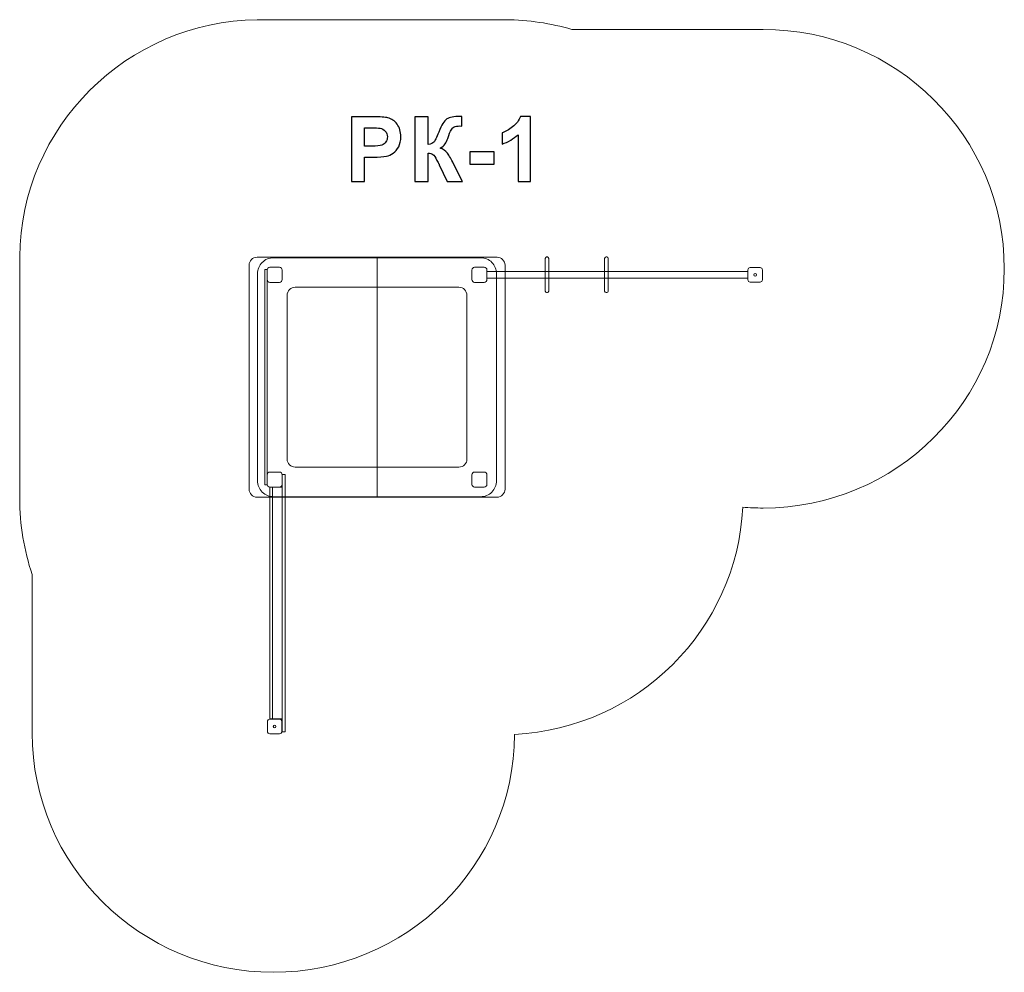
# Model space of a CAD drawing. Units: centimetres. Extents: x 2.11 to 8.27, y 6.89 to 12.85.
import ezdxf

# ---------------------------------------------------------------- set-up
doc = ezdxf.new("R2010")
doc.units = ezdxf.units.CM
doc.header["$MEASUREMENT"] = 0
doc.layers.add('layer 1', color=7, linetype='Continuous')

msp = doc.modelspace()

# ---------------------------------------------------------------- linework, layer by layer
at = {"layer": 'layer 1', "color": 242, "lineweight": 9}
msp.add_open_spline([(5.56314, 12.78557), (5.56314, 12.78557), (6.75869, 12.78557), (6.75869, 12.78557), (6.75869, 12.78557), (7.59147, 12.78557), (8.26657, 12.11586), (8.26657, 11.28972), (8.26657, 11.28972), (8.26657, 10.46358), (7.59147, 9.79387), (6.75869, 9.79387), (6.75869, 9.79387), (6.71598, 9.79387), (6.67368, 9.79563), (6.63186, 9.79908), (6.63186, 9.79908), (6.59467, 9.03314), (5.97677, 8.4183), (5.20546, 8.37846), (5.20546, 8.37846), (5.20061, 7.55644), (4.52739, 6.89155), (3.69761, 6.89155), (3.69761, 6.89155), (2.86484, 6.89155), (2.18974, 7.56126), (2.18974, 8.3874), (2.18974, 8.3874), (2.18974, 8.3874), (2.18974, 9.37822), (2.18974, 9.37822), (2.18974, 9.37822), (2.13904, 9.52794), (2.11156, 9.68823), (2.11156, 9.8549), (2.11156, 9.8549), (2.11156, 9.8549), (2.11156, 11.35064), (2.11156, 11.35064), (2.11156, 11.35064), (2.11156, 11.35064), (2.11163, 11.3644), (2.11163, 11.3644), (2.11163, 11.3644), (2.119, 12.1768), (2.77921, 12.83452), (3.59705, 12.84633), (3.59705, 12.84633), (3.59705, 12.84633), (3.59705, 12.84649), (3.59705, 12.84649), (3.59705, 12.84649), (3.59705, 12.84649), (3.61944, 12.84649), (3.61944, 12.84649), (3.61944, 12.84649), (3.61944, 12.84649), (5.12197, 12.84649), (5.12197, 12.84649), (5.12197, 12.84649), (5.12651, 12.84653), (5.13106, 12.84655), (5.1356, 12.84655), (5.1356, 12.84655), (5.13991, 12.84655), (5.14423, 12.84653), (5.14854, 12.8465), (5.14854, 12.8465), (5.29244, 12.84529), (5.43154, 12.8241), (5.56314, 12.78557)], degree=3, knots=[0, 0, 0, 0, 0.0526316, 0.0526316, 0.0526316, 0.0526316, 0.1052632, 0.1052632, 0.1052632, 0.1052632, 0.1578947, 0.1578947, 0.1578947, 0.1578947, 0.2105263, 0.2105263, 0.2105263, 0.2105263, 0.2631579, 0.2631579, 0.2631579, 0.2631579, 0.3157895, 0.3157895, 0.3157895, 0.3157895, 0.3684211, 0.3684211, 0.3684211, 0.3684211, 0.4210526, 0.4210526, 0.4210526, 0.4210526, 0.4736842, 0.4736842, 0.4736842, 0.4736842, 0.5263158, 0.5263158, 0.5263158, 0.5263158, 0.5789474, 0.5789474, 0.5789474, 0.5789474, 0.6315789, 0.6315789, 0.6315789, 0.6315789, 0.6842105, 0.6842105, 0.6842105, 0.6842105, 0.7368421, 0.7368421, 0.7368421, 0.7368421, 0.7894737, 0.7894737, 0.7894737, 0.7894737, 0.8421053, 0.8421053, 0.8421053, 0.8421053, 0.8947368, 0.8947368, 0.8947368, 0.8947368, 1, 1, 1, 1], dxfattribs=at)
at = {"layer": 'layer 1', "color": 250}
for points, knots in [([(4.18482, 11.83515), (4.18482, 11.83515), (4.18482, 12.23929), (4.18482, 12.23929), (4.18482, 12.23929), (4.18482, 12.23929), (4.31568, 12.23929), (4.31568, 12.23929), (4.31568, 12.23929), (4.36526, 12.23929), (4.39752, 12.23731), (4.41258, 12.23327), (4.41258, 12.23327), (4.43572, 12.22715), (4.4551, 12.21398), (4.47071, 12.19366), (4.47071, 12.19366), (4.48633, 12.17334), (4.49414, 12.1471), (4.49414, 12.11492), (4.49414, 12.11492), (4.49414, 12.09009), (4.48962, 12.0693), (4.48068, 12.05237), (4.48068, 12.05237), (4.47165, 12.03543), (4.46027, 12.02217), (4.44644, 12.01248), (4.44644, 12.01248), (4.43261, 12.00288), (4.4185, 11.99649), (4.4042, 11.99338), (4.4042, 11.99338), (4.38473, 11.98952), (4.3566, 11.98755), (4.31973, 11.98755), (4.31973, 11.98755), (4.31973, 11.98755), (4.26667, 11.98755), (4.26667, 11.98755), (4.26667, 11.98755), (4.26667, 11.98755), (4.26667, 11.83515), (4.26667, 11.83515), (4.26667, 11.83515), (4.26667, 11.83515), (4.18482, 11.83515), (4.18482, 11.83515)], [0, 0, 0, 0, 0.0769231, 0.0769231, 0.0769231, 0.0769231, 0.1538462, 0.1538462, 0.1538462, 0.1538462, 0.2307692, 0.2307692, 0.2307692, 0.2307692, 0.3076923, 0.3076923, 0.3076923, 0.3076923, 0.3846154, 0.3846154, 0.3846154, 0.3846154, 0.4615385, 0.4615385, 0.4615385, 0.4615385, 0.5384615, 0.5384615, 0.5384615, 0.5384615, 0.6153846, 0.6153846, 0.6153846, 0.6153846, 0.6923077, 0.6923077, 0.6923077, 0.6923077, 0.7692308, 0.7692308, 0.7692308, 0.7692308, 0.8461538, 0.8461538, 0.8461538, 0.8461538, 1, 1, 1, 1]), ([(4.58228, 12.23929), (4.58228, 12.23929), (4.66413, 12.23929), (4.66413, 12.23929), (4.66413, 12.23929), (4.66413, 12.23929), (4.66413, 12.06713), (4.66413, 12.06713), (4.66413, 12.06713), (4.68228, 12.06902), (4.69461, 12.07363), (4.701, 12.08125), (4.701, 12.08125), (4.7074, 12.08877), (4.71737, 12.10975), (4.73073, 12.14418), (4.73073, 12.14418), (4.74757, 12.18793), (4.7646, 12.21521), (4.78162, 12.22584), (4.78162, 12.22584), (4.79856, 12.23647), (4.82574, 12.24183), (4.86337, 12.24183), (4.86337, 12.24183), (4.86526, 12.24183), (4.86921, 12.24192), (4.87523, 12.24211), (4.87523, 12.24211), (4.87523, 12.24211), (4.87523, 12.18172), (4.87523, 12.18172), (4.87523, 12.18172), (4.87523, 12.18172), (4.86366, 12.182), (4.86366, 12.182), (4.86366, 12.182), (4.84691, 12.182), (4.83468, 12.17993), (4.82697, 12.17579), (4.82697, 12.17579), (4.81925, 12.17165), (4.81304, 12.16535), (4.80825, 12.15688), (4.80825, 12.15688), (4.80345, 12.14841), (4.79639, 12.13101), (4.78708, 12.10467), (4.78708, 12.10467), (4.78209, 12.09065), (4.77673, 12.07899), (4.7709, 12.06958), (4.7709, 12.06958), (4.76516, 12.06017), (4.75491, 12.05133), (4.74023, 12.04305), (4.74023, 12.04305), (4.75839, 12.03797), (4.77335, 12.02753), (4.7852, 12.01191), (4.7852, 12.01191), (4.79705, 11.9963), (4.81003, 11.97428), (4.82415, 11.94578), (4.82415, 11.94578), (4.82415, 11.94578), (4.87918, 11.83515), (4.87918, 11.83515), (4.87918, 11.83515), (4.87918, 11.83515), (4.78322, 11.83515), (4.78322, 11.83515), (4.78322, 11.83515), (4.78322, 11.83515), (4.73478, 11.9392), (4.73478, 11.9392), (4.73478, 11.9392), (4.73402, 11.9407), (4.73242, 11.94352), (4.73007, 11.94776), (4.73007, 11.94776), (4.72913, 11.94917), (4.72574, 11.95556), (4.71991, 11.96676), (4.71991, 11.96676), (4.70956, 11.9867), (4.7011, 11.99912), (4.69451, 12.00411), (4.69451, 12.00411), (4.68783, 12.00909), (4.67777, 12.01163), (4.66413, 12.01182), (4.66413, 12.01182), (4.66413, 12.01182), (4.66413, 11.83515), (4.66413, 11.83515), (4.66413, 11.83515), (4.66413, 11.83515), (4.58228, 11.83515), (4.58228, 11.83515), (4.58228, 11.83515), (4.58228, 11.83515), (4.58228, 12.23929), (4.58228, 12.23929)], [0, 0, 0, 0, 0.037037, 0.037037, 0.037037, 0.037037, 0.0740741, 0.0740741, 0.0740741, 0.0740741, 0.1111111, 0.1111111, 0.1111111, 0.1111111, 0.1481481, 0.1481481, 0.1481481, 0.1481481, 0.1851852, 0.1851852, 0.1851852, 0.1851852, 0.2222222, 0.2222222, 0.2222222, 0.2222222, 0.2592593, 0.2592593, 0.2592593, 0.2592593, 0.2962963, 0.2962963, 0.2962963, 0.2962963, 0.3333333, 0.3333333, 0.3333333, 0.3333333, 0.3703704, 0.3703704, 0.3703704, 0.3703704, 0.4074074, 0.4074074, 0.4074074, 0.4074074, 0.4444444, 0.4444444, 0.4444444, 0.4444444, 0.4814815, 0.4814815, 0.4814815, 0.4814815, 0.5185185, 0.5185185, 0.5185185, 0.5185185, 0.5555556, 0.5555556, 0.5555556, 0.5555556, 0.5925926, 0.5925926, 0.5925926, 0.5925926, 0.6296296, 0.6296296, 0.6296296, 0.6296296, 0.6666667, 0.6666667, 0.6666667, 0.6666667, 0.7037037, 0.7037037, 0.7037037, 0.7037037, 0.7407407, 0.7407407, 0.7407407, 0.7407407, 0.7777778, 0.7777778, 0.7777778, 0.7777778, 0.8148148, 0.8148148, 0.8148148, 0.8148148, 0.8518519, 0.8518519, 0.8518519, 0.8518519, 0.8888889, 0.8888889, 0.8888889, 0.8888889, 0.9259259, 0.9259259, 0.9259259, 0.9259259, 1, 1, 1, 1]), ([(5.3042, 11.83515), (5.3042, 11.83515), (5.22688, 11.83515), (5.22688, 11.83515), (5.22688, 11.83515), (5.22688, 11.83515), (5.22688, 12.12772), (5.22688, 12.12772), (5.22688, 12.12772), (5.19865, 12.10119), (5.16535, 12.08153), (5.12697, 12.06883), (5.12697, 12.06883), (5.12697, 12.06883), (5.12697, 12.13938), (5.12697, 12.13938), (5.12697, 12.13938), (5.1472, 12.14597), (5.16912, 12.15848), (5.19273, 12.17701), (5.19273, 12.17701), (5.21643, 12.19545), (5.23262, 12.21699), (5.24146, 12.24155), (5.24146, 12.24155), (5.24146, 12.24155), (5.3042, 12.24155), (5.3042, 12.24155), (5.3042, 12.24155), (5.3042, 12.24155), (5.3042, 11.83515), (5.3042, 11.83515)], [0, 0, 0, 0, 0.1111111, 0.1111111, 0.1111111, 0.1111111, 0.2222222, 0.2222222, 0.2222222, 0.2222222, 0.3333333, 0.3333333, 0.3333333, 0.3333333, 0.4444444, 0.4444444, 0.4444444, 0.4444444, 0.5555556, 0.5555556, 0.5555556, 0.5555556, 0.6666667, 0.6666667, 0.6666667, 0.6666667, 0.7777778, 0.7777778, 0.7777778, 0.7777778, 1, 1, 1, 1]), ([(4.26667, 12.17099), (4.26667, 12.17099), (4.26667, 12.05585), (4.26667, 12.05585), (4.26667, 12.05585), (4.26667, 12.05585), (4.31116, 12.05585), (4.31116, 12.05585), (4.31116, 12.05585), (4.34324, 12.05585), (4.3646, 12.05801), (4.37542, 12.06224), (4.37542, 12.06224), (4.38624, 12.06648), (4.3947, 12.07306), (4.40082, 12.08219), (4.40082, 12.08219), (4.40693, 12.09122), (4.41004, 12.10166), (4.41004, 12.1137), (4.41004, 12.1137), (4.41004, 12.12847), (4.40571, 12.14061), (4.39715, 12.1502), (4.39715, 12.1502), (4.38849, 12.1598), (4.37767, 12.16582), (4.36441, 12.16826), (4.36441, 12.16826), (4.35472, 12.17005), (4.33525, 12.17099), (4.3059, 12.17099), (4.3059, 12.17099), (4.3059, 12.17099), (4.26667, 12.17099), (4.26667, 12.17099)], [0, 0, 0, 0, 0.1, 0.1, 0.1, 0.1, 0.2, 0.2, 0.2, 0.2, 0.3, 0.3, 0.3, 0.3, 0.4, 0.4, 0.4, 0.4, 0.5, 0.5, 0.5, 0.5, 0.6, 0.6, 0.6, 0.6, 0.7, 0.7, 0.7, 0.7, 0.8, 0.8, 0.8, 0.8, 1, 1, 1, 1]), ([(4.92603, 11.94296), (4.92603, 11.94296), (4.92603, 12.02029), (4.92603, 12.02029), (4.92603, 12.02029), (4.92603, 12.02029), (5.07843, 12.02029), (5.07843, 12.02029), (5.07843, 12.02029), (5.07843, 12.02029), (5.07843, 11.94296), (5.07843, 11.94296), (5.07843, 11.94296), (5.07843, 11.94296), (4.92603, 11.94296), (4.92603, 11.94296)], [0, 0, 0, 0, 0.2, 0.2, 0.2, 0.2, 0.4, 0.4, 0.4, 0.4, 0.6, 0.6, 0.6, 0.6, 1, 1, 1, 1])]:
    msp.add_open_spline(points, degree=3, knots=knots, dxfattribs=at)
at = {"layer": 'layer 1', "color": 7, "lineweight": 9}
for points, knots in [([(3.54542, 9.91165), (3.54542, 9.91165), (3.54542, 11.31165), (3.54542, 11.31165), (3.54542, 11.31165), (3.54542, 11.33916), (3.56788, 11.36165), (3.59542, 11.36165), (3.59542, 11.36165), (3.59542, 11.36165), (4.3454, 11.36165), (4.3454, 11.36165), (4.3454, 11.36165), (4.3454, 11.36165), (4.3454, 9.86165), (4.3454, 9.86165), (4.3454, 9.86165), (4.3454, 9.86165), (3.59542, 9.86165), (3.59542, 9.86165), (3.59542, 9.86165), (3.56792, 9.86165), (3.54542, 9.88414), (3.54542, 9.91165)], [0, 0, 0, 0, 0.1428571, 0.1428571, 0.1428571, 0.1428571, 0.2857143, 0.2857143, 0.2857143, 0.2857143, 0.4285714, 0.4285714, 0.4285714, 0.4285714, 0.5714286, 0.5714286, 0.5714286, 0.5714286, 0.7142857, 0.7142857, 0.7142857, 0.7142857, 1, 1, 1, 1]), ([(3.6984, 9.86465), (3.6719, 9.86464), (3.64647, 9.87515), (3.62772, 9.89388), (3.62772, 9.89388), (3.60896, 9.91261), (3.59842, 9.93815), (3.5984, 9.96465), (3.5984, 9.96465), (3.5984, 9.96465), (3.5984, 11.25865), (3.5984, 11.25865), (3.5984, 11.25865), (3.59838, 11.28516), (3.6089, 11.31058), (3.62763, 11.32934), (3.62763, 11.32934), (3.64636, 11.34809), (3.6719, 11.35864), (3.6984, 11.35865), (3.6984, 11.35865), (3.6984, 11.35865), (4.9924, 11.35865), (4.9924, 11.35865), (4.9924, 11.35865), (5.0189, 11.35867), (5.04433, 11.34816), (5.06308, 11.32943), (5.06308, 11.32943), (5.08184, 11.3107), (5.09238, 11.28516), (5.0924, 11.25865), (5.0924, 11.25865), (5.0924, 11.25865), (5.0924, 9.96465), (5.0924, 9.96465), (5.0924, 9.96465), (5.09242, 9.93815), (5.0819, 9.91272), (5.06317, 9.89397), (5.06317, 9.89397), (5.04444, 9.87522), (5.0189, 9.86467), (4.9924, 9.86465), (4.9924, 9.86465), (4.9924, 9.86465), (3.6984, 9.86465), (3.6984, 9.86465)], [0, 0, 0, 0, 0.0769231, 0.0769231, 0.0769231, 0.0769231, 0.1538462, 0.1538462, 0.1538462, 0.1538462, 0.2307692, 0.2307692, 0.2307692, 0.2307692, 0.3076923, 0.3076923, 0.3076923, 0.3076923, 0.3846154, 0.3846154, 0.3846154, 0.3846154, 0.4615385, 0.4615385, 0.4615385, 0.4615385, 0.5384615, 0.5384615, 0.5384615, 0.5384615, 0.6153846, 0.6153846, 0.6153846, 0.6153846, 0.6923077, 0.6923077, 0.6923077, 0.6923077, 0.7692308, 0.7692308, 0.7692308, 0.7692308, 0.8461538, 0.8461538, 0.8461538, 0.8461538, 1, 1, 1, 1]), ([(5.14538, 9.91165), (5.14538, 9.91165), (5.14538, 11.31165), (5.14538, 11.31165), (5.14538, 11.31165), (5.14538, 11.33916), (5.12292, 11.36165), (5.09538, 11.36165), (5.09538, 11.36165), (5.09538, 11.36165), (4.3454, 11.36165), (4.3454, 11.36165), (4.3454, 11.36165), (4.3454, 11.36165), (4.3454, 9.86165), (4.3454, 9.86165), (4.3454, 9.86165), (4.3454, 9.86165), (5.09538, 9.86165), (5.09538, 9.86165), (5.09538, 9.86165), (5.12288, 9.86165), (5.14538, 9.88414), (5.14538, 9.91165)], [0, 0, 0, 0, 0.1428571, 0.1428571, 0.1428571, 0.1428571, 0.2857143, 0.2857143, 0.2857143, 0.2857143, 0.4285714, 0.4285714, 0.4285714, 0.4285714, 0.5714286, 0.5714286, 0.5714286, 0.5714286, 0.7142857, 0.7142857, 0.7142857, 0.7142857, 1, 1, 1, 1]), ([(5.40558, 11.36316), (5.40558, 11.36316), (5.41006, 11.36316), (5.41006, 11.36316), (5.41006, 11.36316), (5.41469, 11.36316), (5.41847, 11.35939), (5.41847, 11.35475), (5.41847, 11.35475), (5.41847, 11.35475), (5.41847, 11.14858), (5.41847, 11.14858), (5.41847, 11.14858), (5.41847, 11.14394), (5.41469, 11.14016), (5.41006, 11.14016), (5.41006, 11.14016), (5.41006, 11.14016), (5.40558, 11.14016), (5.40558, 11.14016), (5.40558, 11.14016), (5.40095, 11.14016), (5.39717, 11.14394), (5.39717, 11.14858), (5.39717, 11.14858), (5.39717, 11.14858), (5.39717, 11.35475), (5.39717, 11.35475), (5.39717, 11.35475), (5.39717, 11.35939), (5.40095, 11.36316), (5.40558, 11.36316)], [0, 0, 0, 0, 0.1111111, 0.1111111, 0.1111111, 0.1111111, 0.2222222, 0.2222222, 0.2222222, 0.2222222, 0.3333333, 0.3333333, 0.3333333, 0.3333333, 0.4444444, 0.4444444, 0.4444444, 0.4444444, 0.5555556, 0.5555556, 0.5555556, 0.5555556, 0.6666667, 0.6666667, 0.6666667, 0.6666667, 0.7777778, 0.7777778, 0.7777778, 0.7777778, 1, 1, 1, 1]), ([(5.77674, 11.36316), (5.77674, 11.36316), (5.78122, 11.36316), (5.78122, 11.36316), (5.78122, 11.36316), (5.78585, 11.36316), (5.78963, 11.35939), (5.78963, 11.35475), (5.78963, 11.35475), (5.78963, 11.35475), (5.78963, 11.14858), (5.78963, 11.14858), (5.78963, 11.14858), (5.78963, 11.14394), (5.78585, 11.14016), (5.78122, 11.14016), (5.78122, 11.14016), (5.78122, 11.14016), (5.77674, 11.14016), (5.77674, 11.14016), (5.77674, 11.14016), (5.77211, 11.14016), (5.76833, 11.14394), (5.76833, 11.14858), (5.76833, 11.14858), (5.76833, 11.14858), (5.76833, 11.35475), (5.76833, 11.35475), (5.76833, 11.35475), (5.76833, 11.35939), (5.77211, 11.36316), (5.77674, 11.36316)], [0, 0, 0, 0, 0.1111111, 0.1111111, 0.1111111, 0.1111111, 0.2222222, 0.2222222, 0.2222222, 0.2222222, 0.3333333, 0.3333333, 0.3333333, 0.3333333, 0.4444444, 0.4444444, 0.4444444, 0.4444444, 0.5555556, 0.5555556, 0.5555556, 0.5555556, 0.6666667, 0.6666667, 0.6666667, 0.6666667, 0.7777778, 0.7777778, 0.7777778, 0.7777778, 1, 1, 1, 1]), ([(3.6434, 9.93828), (3.6434, 9.93828), (3.6434, 11.28502), (3.6434, 11.28502), (3.6434, 11.28502), (3.6434, 11.28502), (3.6584, 11.28502), (3.6584, 11.28502), (3.6584, 11.28502), (3.6584, 11.28502), (3.6584, 9.93828), (3.6584, 9.93828), (3.6584, 9.93828), (3.6584, 9.93828), (3.6434, 9.93828), (3.6434, 9.93828)], [0, 0, 0, 0, 0.2, 0.2, 0.2, 0.2, 0.4, 0.4, 0.4, 0.4, 0.6, 0.6, 0.6, 0.6, 1, 1, 1, 1]), ([(3.6754, 11.29865), (3.67089, 11.29865), (3.66656, 11.29686), (3.66337, 11.29366), (3.66337, 11.29366), (3.66019, 11.29047), (3.6584, 11.28616), (3.6584, 11.28165), (3.6584, 11.28165), (3.6584, 11.28165), (3.6584, 11.22165), (3.6584, 11.22165), (3.6584, 11.22165), (3.6584, 11.21714), (3.6602, 11.21282), (3.66339, 11.20963), (3.66339, 11.20963), (3.66658, 11.20644), (3.67089, 11.20465), (3.6754, 11.20465), (3.6754, 11.20465), (3.6754, 11.20465), (3.7354, 11.20465), (3.7354, 11.20465), (3.7354, 11.20465), (3.73991, 11.20466), (3.74424, 11.20645), (3.74743, 11.20964), (3.74743, 11.20964), (3.75061, 11.21283), (3.7524, 11.21714), (3.7524, 11.22165), (3.7524, 11.22165), (3.7524, 11.22165), (3.7524, 11.28165), (3.7524, 11.28165), (3.7524, 11.28165), (3.7524, 11.28616), (3.7506, 11.29049), (3.74741, 11.29368), (3.74741, 11.29368), (3.74422, 11.29687), (3.73991, 11.29866), (3.7354, 11.29865), (3.7354, 11.29865), (3.7354, 11.29865), (3.6754, 11.29865), (3.6754, 11.29865)], [0, 0, 0, 0, 0.0769231, 0.0769231, 0.0769231, 0.0769231, 0.1538462, 0.1538462, 0.1538462, 0.1538462, 0.2307692, 0.2307692, 0.2307692, 0.2307692, 0.3076923, 0.3076923, 0.3076923, 0.3076923, 0.3846154, 0.3846154, 0.3846154, 0.3846154, 0.4615385, 0.4615385, 0.4615385, 0.4615385, 0.5384615, 0.5384615, 0.5384615, 0.5384615, 0.6153846, 0.6153846, 0.6153846, 0.6153846, 0.6923077, 0.6923077, 0.6923077, 0.6923077, 0.7692308, 0.7692308, 0.7692308, 0.7692308, 0.8461538, 0.8461538, 0.8461538, 0.8461538, 1, 1, 1, 1]), ([(4.9554, 11.29865), (4.95089, 11.29865), (4.94656, 11.29686), (4.94337, 11.29366), (4.94337, 11.29366), (4.94019, 11.29047), (4.9384, 11.28616), (4.9384, 11.28165), (4.9384, 11.28165), (4.9384, 11.28165), (4.9384, 11.22165), (4.9384, 11.22165), (4.9384, 11.22165), (4.9384, 11.21714), (4.9402, 11.21282), (4.94339, 11.20963), (4.94339, 11.20963), (4.94658, 11.20644), (4.95089, 11.20465), (4.9554, 11.20465), (4.9554, 11.20465), (4.9554, 11.20465), (5.0154, 11.20465), (5.0154, 11.20465), (5.0154, 11.20465), (5.01991, 11.20466), (5.02424, 11.20645), (5.02743, 11.20964), (5.02743, 11.20964), (5.03061, 11.21283), (5.0324, 11.21714), (5.0324, 11.22165), (5.0324, 11.22165), (5.0324, 11.22165), (5.0324, 11.28165), (5.0324, 11.28165), (5.0324, 11.28165), (5.0324, 11.28616), (5.0306, 11.29049), (5.02741, 11.29368), (5.02741, 11.29368), (5.02422, 11.29687), (5.01991, 11.29866), (5.0154, 11.29865), (5.0154, 11.29865), (5.0154, 11.29865), (4.9554, 11.29865), (4.9554, 11.29865)], [0, 0, 0, 0, 0.0769231, 0.0769231, 0.0769231, 0.0769231, 0.1538462, 0.1538462, 0.1538462, 0.1538462, 0.2307692, 0.2307692, 0.2307692, 0.2307692, 0.3076923, 0.3076923, 0.3076923, 0.3076923, 0.3846154, 0.3846154, 0.3846154, 0.3846154, 0.4615385, 0.4615385, 0.4615385, 0.4615385, 0.5384615, 0.5384615, 0.5384615, 0.5384615, 0.6153846, 0.6153846, 0.6153846, 0.6153846, 0.6923077, 0.6923077, 0.6923077, 0.6923077, 0.7692308, 0.7692308, 0.7692308, 0.7692308, 0.8461538, 0.8461538, 0.8461538, 0.8461538, 1, 1, 1, 1]), ([(5.0324, 11.23051), (5.0324, 11.23051), (5.0324, 11.27281), (5.0324, 11.27281), (5.0324, 11.27281), (5.0324, 11.27281), (6.66356, 11.27281), (6.66356, 11.27281), (6.66356, 11.27281), (6.66356, 11.27281), (6.66356, 11.23051), (6.66356, 11.23051), (6.66356, 11.23051), (6.66356, 11.23051), (5.0324, 11.23051), (5.0324, 11.23051)], [0, 0, 0, 0, 0.2, 0.2, 0.2, 0.2, 0.4, 0.4, 0.4, 0.4, 0.6, 0.6, 0.6, 0.6, 1, 1, 1, 1]), ([(6.75425, 11.28242), (6.75425, 11.28242), (6.75425, 11.22089), (6.75425, 11.22089), (6.75425, 11.22089), (6.75425, 11.21309), (6.74788, 11.20673), (6.74008, 11.20673), (6.74008, 11.20673), (6.74008, 11.20673), (6.67773, 11.20673), (6.67773, 11.20673), (6.67773, 11.20673), (6.66993, 11.20673), (6.66356, 11.21309), (6.66356, 11.22089), (6.66356, 11.22089), (6.66356, 11.22089), (6.66356, 11.28242), (6.66356, 11.28242), (6.66356, 11.28242), (6.66356, 11.29021), (6.66993, 11.29658), (6.67773, 11.29658), (6.67773, 11.29658), (6.67773, 11.29658), (6.74008, 11.29658), (6.74008, 11.29658), (6.74008, 11.29658), (6.74788, 11.29658), (6.75425, 11.29021), (6.75425, 11.28242)], [0, 0, 0, 0, 0.1111111, 0.1111111, 0.1111111, 0.1111111, 0.2222222, 0.2222222, 0.2222222, 0.2222222, 0.3333333, 0.3333333, 0.3333333, 0.3333333, 0.4444444, 0.4444444, 0.4444444, 0.4444444, 0.5555556, 0.5555556, 0.5555556, 0.5555556, 0.6666667, 0.6666667, 0.6666667, 0.6666667, 0.7777778, 0.7777778, 0.7777778, 0.7777778, 1, 1, 1, 1]), ([(6.71726, 11.25166), (6.71726, 11.24709), (6.71353, 11.24339), (6.70891, 11.24339), (6.70891, 11.24339), (6.7043, 11.24339), (6.70056, 11.24709), (6.70056, 11.25166), (6.70056, 11.25166), (6.70056, 11.25623), (6.7043, 11.25993), (6.70891, 11.25993), (6.70891, 11.25993), (6.71353, 11.25993), (6.71726, 11.25623), (6.71726, 11.25166)], [0, 0, 0, 0, 0.2, 0.2, 0.2, 0.2, 0.4, 0.4, 0.4, 0.4, 0.6, 0.6, 0.6, 0.6, 1, 1, 1, 1]), ([(3.7834, 10.09965), (3.78341, 10.08638), (3.78869, 10.07366), (3.79808, 10.06429), (3.79808, 10.06429), (3.80746, 10.05491), (3.82013, 10.04965), (3.8334, 10.04965), (3.8334, 10.04965), (3.8334, 10.04965), (4.8574, 10.04965), (4.8574, 10.04965), (4.8574, 10.04965), (4.87067, 10.04966), (4.88339, 10.05494), (4.89277, 10.06433), (4.89277, 10.06433), (4.90215, 10.07372), (4.90741, 10.08638), (4.9074, 10.09965), (4.9074, 10.09965), (4.9074, 10.09965), (4.9074, 11.12365), (4.9074, 11.12365), (4.9074, 11.12365), (4.90739, 11.13692), (4.90211, 11.14964), (4.89272, 11.15902), (4.89272, 11.15902), (4.88334, 11.1684), (4.87067, 11.17366), (4.8574, 11.17365), (4.8574, 11.17365), (4.8574, 11.17365), (3.8334, 11.17365), (3.8334, 11.17365), (3.8334, 11.17365), (3.82013, 11.17364), (3.80741, 11.16837), (3.79803, 11.15898), (3.79803, 11.15898), (3.78865, 11.14959), (3.78339, 11.13692), (3.7834, 11.12365), (3.7834, 11.12365), (3.7834, 11.12365), (3.7834, 10.09965), (3.7834, 10.09965)], [0, 0, 0, 0, 0.0769231, 0.0769231, 0.0769231, 0.0769231, 0.1538462, 0.1538462, 0.1538462, 0.1538462, 0.2307692, 0.2307692, 0.2307692, 0.2307692, 0.3076923, 0.3076923, 0.3076923, 0.3076923, 0.3846154, 0.3846154, 0.3846154, 0.3846154, 0.4615385, 0.4615385, 0.4615385, 0.4615385, 0.5384615, 0.5384615, 0.5384615, 0.5384615, 0.6153846, 0.6153846, 0.6153846, 0.6153846, 0.6923077, 0.6923077, 0.6923077, 0.6923077, 0.7692308, 0.7692308, 0.7692308, 0.7692308, 0.8461538, 0.8461538, 0.8461538, 0.8461538, 1, 1, 1, 1]), ([(3.6754, 9.92465), (3.67089, 9.92465), (3.66657, 9.92644), (3.66338, 9.92962), (3.66338, 9.92962), (3.6602, 9.93281), (3.6584, 9.93715), (3.6584, 9.94165), (3.6584, 9.94165), (3.6584, 9.94165), (3.6584, 10.00165), (3.6584, 10.00165), (3.6584, 10.00165), (3.6584, 10.00616), (3.66018, 10.01048), (3.66337, 10.01367), (3.66337, 10.01367), (3.66655, 10.01686), (3.67089, 10.01865), (3.6754, 10.01865), (3.6754, 10.01865), (3.6754, 10.01865), (3.7354, 10.01865), (3.7354, 10.01865), (3.7354, 10.01865), (3.73991, 10.01866), (3.74423, 10.01687), (3.74742, 10.01369), (3.74742, 10.01369), (3.7506, 10.0105), (3.7524, 10.00616), (3.7524, 10.00165), (3.7524, 10.00165), (3.7524, 10.00165), (3.7524, 9.94165), (3.7524, 9.94165), (3.7524, 9.94165), (3.7524, 9.93715), (3.75062, 9.93283), (3.74743, 9.92964), (3.74743, 9.92964), (3.74425, 9.92645), (3.73991, 9.92466), (3.7354, 9.92465), (3.7354, 9.92465), (3.7354, 9.92465), (3.6754, 9.92465), (3.6754, 9.92465)], [0, 0, 0, 0, 0.0769231, 0.0769231, 0.0769231, 0.0769231, 0.1538462, 0.1538462, 0.1538462, 0.1538462, 0.2307692, 0.2307692, 0.2307692, 0.2307692, 0.3076923, 0.3076923, 0.3076923, 0.3076923, 0.3846154, 0.3846154, 0.3846154, 0.3846154, 0.4615385, 0.4615385, 0.4615385, 0.4615385, 0.5384615, 0.5384615, 0.5384615, 0.5384615, 0.6153846, 0.6153846, 0.6153846, 0.6153846, 0.6923077, 0.6923077, 0.6923077, 0.6923077, 0.7692308, 0.7692308, 0.7692308, 0.7692308, 0.8461538, 0.8461538, 0.8461538, 0.8461538, 1, 1, 1, 1]), ([(3.7524, 8.39408), (3.7524, 8.39408), (3.7524, 10.00408), (3.7524, 10.00408), (3.7524, 10.00408), (3.7524, 10.00408), (3.7704, 10.00408), (3.7704, 10.00408), (3.7704, 10.00408), (3.7704, 10.00408), (3.7704, 8.39408), (3.7704, 8.39408), (3.7704, 8.39408), (3.7704, 8.39408), (3.7524, 8.39408), (3.7524, 8.39408)], [0, 0, 0, 0, 0.2, 0.2, 0.2, 0.2, 0.4, 0.4, 0.4, 0.4, 0.6, 0.6, 0.6, 0.6, 1, 1, 1, 1]), ([(4.9554, 9.92465), (4.95089, 9.92465), (4.94657, 9.92644), (4.94338, 9.92962), (4.94338, 9.92962), (4.9402, 9.93281), (4.9384, 9.93715), (4.9384, 9.94165), (4.9384, 9.94165), (4.9384, 9.94165), (4.9384, 10.00165), (4.9384, 10.00165), (4.9384, 10.00165), (4.9384, 10.00616), (4.94018, 10.01048), (4.94337, 10.01367), (4.94337, 10.01367), (4.94655, 10.01686), (4.95089, 10.01865), (4.9554, 10.01865), (4.9554, 10.01865), (4.9554, 10.01865), (5.0154, 10.01865), (5.0154, 10.01865), (5.0154, 10.01865), (5.01991, 10.01866), (5.02423, 10.01687), (5.02742, 10.01369), (5.02742, 10.01369), (5.0306, 10.0105), (5.0324, 10.00616), (5.0324, 10.00165), (5.0324, 10.00165), (5.0324, 10.00165), (5.0324, 9.94165), (5.0324, 9.94165), (5.0324, 9.94165), (5.0324, 9.93715), (5.03062, 9.93283), (5.02743, 9.92964), (5.02743, 9.92964), (5.02425, 9.92645), (5.01991, 9.92466), (5.0154, 9.92465), (5.0154, 9.92465), (5.0154, 9.92465), (4.9554, 9.92465), (4.9554, 9.92465)], [0, 0, 0, 0, 0.0769231, 0.0769231, 0.0769231, 0.0769231, 0.1538462, 0.1538462, 0.1538462, 0.1538462, 0.2307692, 0.2307692, 0.2307692, 0.2307692, 0.3076923, 0.3076923, 0.3076923, 0.3076923, 0.3846154, 0.3846154, 0.3846154, 0.3846154, 0.4615385, 0.4615385, 0.4615385, 0.4615385, 0.5384615, 0.5384615, 0.5384615, 0.5384615, 0.6153846, 0.6153846, 0.6153846, 0.6153846, 0.6923077, 0.6923077, 0.6923077, 0.6923077, 0.7692308, 0.7692308, 0.7692308, 0.7692308, 0.8461538, 0.8461538, 0.8461538, 0.8461538, 1, 1, 1, 1]), ([(3.6744, 8.47521), (3.6744, 8.47521), (3.6744, 9.92465), (3.6744, 9.92465), (3.6744, 9.92465), (3.6744, 9.92465), (3.6924, 9.92465), (3.6924, 9.92465), (3.6924, 9.92465), (3.6924, 9.92465), (3.6924, 8.47521), (3.6924, 8.47521), (3.6924, 8.47521), (3.6924, 8.47521), (3.6744, 8.47521), (3.6744, 8.47521)], [0, 0, 0, 0, 0.2, 0.2, 0.2, 0.2, 0.4, 0.4, 0.4, 0.4, 0.6, 0.6, 0.6, 0.6, 1, 1, 1, 1]), ([(3.6924, 8.47521), (3.6924, 8.47521), (3.6924, 9.92465), (3.6924, 9.92465), (3.6924, 9.92465), (3.6924, 9.92465), (3.7524, 9.92465), (3.7524, 9.92465), (3.7524, 9.92465), (3.7524, 9.92465), (3.7524, 8.47521), (3.7524, 8.47521), (3.7524, 8.47521), (3.7524, 8.47521), (3.6924, 8.47521), (3.6924, 8.47521)], [0, 0, 0, 0, 0.2, 0.2, 0.2, 0.2, 0.4, 0.4, 0.4, 0.4, 0.6, 0.6, 0.6, 0.6, 1, 1, 1, 1]), ([(3.75074, 8.45898), (3.75074, 8.45898), (3.75074, 8.39745), (3.75074, 8.39745), (3.75074, 8.39745), (3.75074, 8.38965), (3.74437, 8.38329), (3.73657, 8.38329), (3.73657, 8.38329), (3.73657, 8.38329), (3.67422, 8.38329), (3.67422, 8.38329), (3.67422, 8.38329), (3.66642, 8.38329), (3.66005, 8.38965), (3.66005, 8.39745), (3.66005, 8.39745), (3.66005, 8.39745), (3.66005, 8.45898), (3.66005, 8.45898), (3.66005, 8.45898), (3.66005, 8.46677), (3.66642, 8.47314), (3.67422, 8.47314), (3.67422, 8.47314), (3.67422, 8.47314), (3.73657, 8.47314), (3.73657, 8.47314), (3.73657, 8.47314), (3.74437, 8.47314), (3.75074, 8.46677), (3.75074, 8.45898)], [0, 0, 0, 0, 0.1111111, 0.1111111, 0.1111111, 0.1111111, 0.2222222, 0.2222222, 0.2222222, 0.2222222, 0.3333333, 0.3333333, 0.3333333, 0.3333333, 0.4444444, 0.4444444, 0.4444444, 0.4444444, 0.5555556, 0.5555556, 0.5555556, 0.5555556, 0.6666667, 0.6666667, 0.6666667, 0.6666667, 0.7777778, 0.7777778, 0.7777778, 0.7777778, 1, 1, 1, 1]), ([(3.71375, 8.42822), (3.71375, 8.42365), (3.71002, 8.41995), (3.7054, 8.41995), (3.7054, 8.41995), (3.70079, 8.41995), (3.69705, 8.42365), (3.69705, 8.42822), (3.69705, 8.42822), (3.69705, 8.43279), (3.70079, 8.43649), (3.7054, 8.43649), (3.7054, 8.43649), (3.71002, 8.43649), (3.71375, 8.43279), (3.71375, 8.42822)], [0, 0, 0, 0, 0.2, 0.2, 0.2, 0.2, 0.4, 0.4, 0.4, 0.4, 0.6, 0.6, 0.6, 0.6, 1, 1, 1, 1])]:
    msp.add_open_spline(points, degree=3, knots=knots, dxfattribs=at)

doc.saveas('drawing.dxf')
